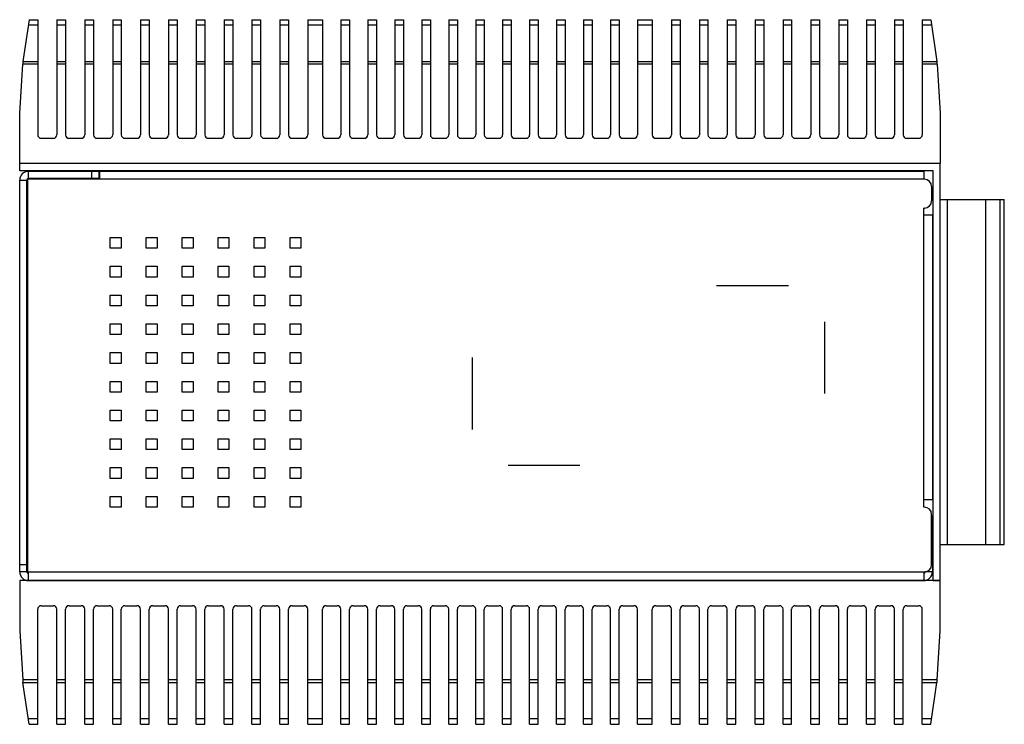
# Model space of a CAD drawing. Units: millimetres. Extents: x 5013 to 6142, y -1146 to -507.
# Drawn here: x 5275 to 5412, y -1146 to -1048 of the extents above; entities that cross this region are included whole.
import ezdxf

# ---------------------------------------------------------------- set-up
doc = ezdxf.new("R2010")
doc.units = ezdxf.units.MM
doc.header["$LTSCALE"] = 16.335
doc.layers.get('0').update_dxf_attribs({"linetype": 'CONTINUOUS'})

msp = doc.modelspace()

# ---------------------------------------------------------------- linework, layer by layer
at = {"color": 7, "linetype": 'Continuous'}
for p, q in [((5276.16, -1048.05), (5275.32, -1053.87)), ((5276.16, -1048.05), (5277.36, -1048.05)), ((5277.36, -1048.05), (5277.36, -1064.05)), ((5280.04, -1048.05), (5280.04, -1064.05)), ((5280.04, -1048.05), (5281.24, -1048.05)), ((5281.24, -1048.05), (5281.24, -1064.05)), ((5283.91, -1048.05), (5283.91, -1064.05)), ((5283.91, -1048.05), (5285.11, -1048.05)), ((5285.11, -1048.05), (5285.11, -1064.05)), ((5287.79, -1048.05), (5287.79, -1064.05)), ((5287.79, -1048.05), (5288.99, -1048.05)), ((5288.99, -1048.05), (5288.99, -1064.05)), ((5291.66, -1048.05), (5291.66, -1064.05)), ((5291.66, -1048.05), (5292.86, -1048.05)), ((5292.86, -1048.05), (5292.86, -1064.05)), ((5295.54, -1048.05), (5295.54, -1064.05)), ((5295.54, -1048.05), (5296.74, -1048.05)), ((5296.74, -1048.05), (5296.74, -1064.05)), ((5299.41, -1048.05), (5299.41, -1064.05)), ((5299.41, -1048.05), (5300.61, -1048.05)), ((5300.61, -1048.05), (5300.61, -1064.05)), ((5303.29, -1048.05), (5303.29, -1064.05)), ((5303.29, -1048.05), (5304.49, -1048.05)), ((5304.49, -1048.05), (5304.49, -1064.05)), ((5307.16, -1048.05), (5307.16, -1064.05)), ((5307.16, -1048.05), (5308.36, -1048.05)), ((5308.36, -1048.05), (5308.36, -1064.05)), ((5311.04, -1048.05), (5311.04, -1064.05)), ((5311.04, -1048.05), (5312.24, -1048.05)), ((5312.24, -1048.05), (5312.24, -1064.05)), ((5314.91, -1048.05), (5314.91, -1064.05)), ((5314.91, -1048.05), (5316.96, -1048.05)), ((5316.96, -1048.05), (5316.96, -1064.05)), ((5319.51, -1048.05), (5319.51, -1064.05)), ((5319.51, -1048.05), (5320.71, -1048.05)), ((5320.71, -1048.05), (5320.71, -1064.05)), ((5323.26, -1048.05), (5323.26, -1064.05)), ((5323.26, -1048.05), (5324.46, -1048.05)), ((5324.46, -1048.05), (5324.46, -1064.05)), ((5327.01, -1048.05), (5328.21, -1048.05)), ((5327.01, -1048.05), (5327.01, -1064.05)), ((5328.21, -1048.05), (5328.21, -1064.05)), ((5330.76, -1048.05), (5331.96, -1048.05)), ((5330.76, -1048.05), (5330.76, -1064.05)), ((5331.96, -1048.05), (5331.96, -1064.05)), ((5334.51, -1048.05), (5335.71, -1048.05)), ((5334.51, -1048.05), (5334.51, -1064.05)), ((5335.71, -1048.05), (5335.71, -1064.05)), ((5338.26, -1048.05), (5339.46, -1048.05)), ((5338.26, -1048.05), (5338.26, -1064.05)), ((5339.46, -1048.05), (5339.46, -1064.05)), ((5342.01, -1048.05), (5343.21, -1048.05)), ((5342.01, -1048.05), (5342.01, -1064.05)), ((5343.21, -1048.05), (5343.21, -1064.05)), ((5345.76, -1048.05), (5346.96, -1048.05)), ((5345.76, -1048.05), (5345.76, -1064.05)), ((5346.96, -1048.05), (5346.96, -1064.05)), ((5349.51, -1048.05), (5350.71, -1048.05)), ((5349.51, -1048.05), (5349.51, -1064.05)), ((5350.71, -1048.05), (5350.71, -1064.05)), ((5353.26, -1048.05), (5354.46, -1048.05)), ((5353.26, -1048.05), (5353.26, -1064.05)), ((5354.46, -1048.05), (5354.46, -1064.05)), ((5357.01, -1048.05), (5358.21, -1048.05)), ((5357.01, -1048.05), (5357.01, -1064.05)), ((5358.21, -1048.05), (5358.21, -1064.05)), ((5360.76, -1048.05), (5362.81, -1048.05)), ((5360.76, -1048.05), (5360.76, -1064.05)), ((5362.81, -1048.05), (5362.81, -1064.05)), ((5365.49, -1048.05), (5366.69, -1048.05)), ((5365.49, -1048.05), (5365.49, -1064.05)), ((5366.69, -1048.05), (5366.69, -1064.05)), ((5369.36, -1048.05), (5370.56, -1048.05)), ((5369.36, -1048.05), (5369.36, -1064.05)), ((5370.56, -1048.05), (5370.56, -1064.05)), ((5373.24, -1048.05), (5374.44, -1048.05)), ((5373.24, -1048.05), (5373.24, -1064.05)), ((5374.44, -1048.05), (5374.44, -1064.05)), ((5377.11, -1048.05), (5378.31, -1048.05)), ((5377.11, -1048.05), (5377.11, -1064.05)), ((5378.31, -1048.05), (5378.31, -1064.05)), ((5380.99, -1048.05), (5382.19, -1048.05)), ((5380.99, -1048.05), (5380.99, -1064.05)), ((5382.19, -1048.05), (5382.19, -1064.05)), ((5384.86, -1048.05), (5386.06, -1048.05)), ((5384.86, -1048.05), (5384.86, -1064.05)), ((5386.06, -1048.05), (5386.06, -1064.05)), ((5388.74, -1048.05), (5389.94, -1048.05)), ((5388.74, -1048.05), (5388.74, -1064.05)), ((5389.94, -1048.05), (5389.94, -1064.05)), ((5392.61, -1048.05), (5393.81, -1048.05)), ((5392.61, -1048.05), (5392.61, -1064.05)), ((5393.81, -1048.05), (5393.81, -1064.05)), ((5396.49, -1048.05), (5397.69, -1048.05)), ((5396.49, -1048.05), (5396.49, -1064.05)), ((5397.69, -1048.05), (5397.69, -1064.05)), ((5400.36, -1048.05), (5401.56, -1048.05)), ((5400.36, -1048.05), (5400.36, -1064.05)), ((5401.56, -1048.05), (5402.4, -1053.86)), ((5277.36, -1048.8), (5276.05, -1048.8)), ((5281.24, -1048.8), (5280.04, -1048.8)), ((5285.11, -1048.8), (5283.91, -1048.8)), ((5288.99, -1048.8), (5287.79, -1048.8)), ((5292.86, -1048.8), (5291.66, -1048.8)), ((5296.74, -1048.8), (5295.54, -1048.8)), ((5300.61, -1048.8), (5299.41, -1048.8)), ((5304.49, -1048.8), (5303.29, -1048.8)), ((5308.36, -1048.8), (5307.16, -1048.8)), ((5312.24, -1048.8), (5311.04, -1048.8)), ((5316.96, -1048.8), (5314.91, -1048.8)), ((5320.71, -1048.8), (5319.51, -1048.8)), ((5324.46, -1048.8), (5323.26, -1048.8)), ((5328.21, -1048.8), (5327.01, -1048.8)), ((5331.96, -1048.8), (5330.76, -1048.8)), ((5335.71, -1048.8), (5334.51, -1048.8)), ((5339.46, -1048.8), (5338.26, -1048.8)), ((5343.21, -1048.8), (5342.01, -1048.8)), ((5346.96, -1048.8), (5345.76, -1048.8)), ((5350.71, -1048.8), (5349.51, -1048.8)), ((5354.46, -1048.8), (5353.26, -1048.8)), ((5358.21, -1048.8), (5357.01, -1048.8)), ((5362.81, -1048.8), (5360.76, -1048.8)), ((5366.69, -1048.8), (5365.49, -1048.8)), ((5370.56, -1048.8), (5369.36, -1048.8)), ((5374.44, -1048.8), (5373.24, -1048.8)), ((5378.31, -1048.8), (5377.11, -1048.8)), ((5382.19, -1048.8), (5380.99, -1048.8)), ((5386.06, -1048.8), (5384.86, -1048.8)), ((5389.94, -1048.8), (5388.74, -1048.8)), ((5393.81, -1048.8), (5392.61, -1048.8)), ((5397.69, -1048.8), (5396.49, -1048.8)), ((5401.67, -1048.8), (5400.36, -1048.8)), ((5275.32, -1053.87), (5277.36, -1053.87)), ((5280.04, -1053.87), (5281.24, -1053.87)), ((5283.91, -1053.87), (5285.11, -1053.87)), ((5287.79, -1053.87), (5288.99, -1053.87)), ((5291.66, -1053.87), (5292.86, -1053.87)), ((5295.54, -1053.87), (5296.74, -1053.87)), ((5299.41, -1053.87), (5300.61, -1053.87)), ((5303.29, -1053.87), (5304.49, -1053.87)), ((5307.16, -1053.87), (5308.36, -1053.87)), ((5311.04, -1053.87), (5312.24, -1053.87)), ((5314.91, -1053.87), (5316.96, -1053.87)), ((5319.51, -1053.87), (5320.71, -1053.87)), ((5323.26, -1053.87), (5324.46, -1053.87)), ((5327.01, -1053.87), (5328.21, -1053.87)), ((5330.76, -1053.87), (5331.96, -1053.87)), ((5334.51, -1053.87), (5335.71, -1053.87)), ((5338.26, -1053.87), (5339.46, -1053.87)), ((5342.01, -1053.87), (5343.21, -1053.87)), ((5345.76, -1053.87), (5346.96, -1053.87)), ((5349.51, -1053.87), (5350.71, -1053.87)), ((5353.26, -1053.87), (5354.46, -1053.87)), ((5357.01, -1053.87), (5358.21, -1053.87)), ((5360.76, -1053.87), (5362.81, -1053.87)), ((5365.49, -1053.87), (5366.69, -1053.87)), ((5369.36, -1053.87), (5370.56, -1053.87)), ((5373.24, -1053.87), (5374.44, -1053.87)), ((5377.11, -1053.87), (5378.31, -1053.87)), ((5380.99, -1053.87), (5382.19, -1053.87)), ((5384.86, -1053.87), (5386.06, -1053.87)), ((5388.74, -1053.87), (5389.94, -1053.87)), ((5392.61, -1053.87), (5393.81, -1053.87)), ((5396.49, -1053.87), (5397.69, -1053.87)), ((5400.36, -1053.87), (5402.4, -1053.87)), ((5274.86, -1061.05), (5275.28, -1054.25)), ((5277.36, -1054.25), (5275.28, -1054.25)), ((5281.24, -1054.25), (5280.04, -1054.25)), ((5285.11, -1054.25), (5283.91, -1054.25)), ((5288.99, -1054.25), (5287.79, -1054.25)), ((5292.86, -1054.25), (5291.66, -1054.25)), ((5296.74, -1054.25), (5295.54, -1054.25)), ((5300.61, -1054.25), (5299.41, -1054.25)), ((5304.49, -1054.25), (5303.29, -1054.25)), ((5308.36, -1054.25), (5307.16, -1054.25)), ((5312.24, -1054.25), (5311.04, -1054.25)), ((5316.96, -1054.25), (5314.91, -1054.25)), ((5320.71, -1054.25), (5319.51, -1054.25)), ((5324.46, -1054.25), (5323.26, -1054.25)), ((5328.21, -1054.25), (5327.01, -1054.25)), ((5331.96, -1054.25), (5330.76, -1054.25)), ((5335.71, -1054.25), (5334.51, -1054.25)), ((5339.46, -1054.25), (5338.26, -1054.25)), ((5343.21, -1054.25), (5342.01, -1054.25)), ((5346.96, -1054.25), (5345.76, -1054.25)), ((5350.71, -1054.25), (5349.51, -1054.25)), ((5354.46, -1054.25), (5353.26, -1054.25)), ((5358.21, -1054.25), (5357.01, -1054.25)), ((5362.81, -1054.25), (5360.76, -1054.25)), ((5366.69, -1054.25), (5365.49, -1054.25)), ((5370.56, -1054.25), (5369.36, -1054.25)), ((5374.44, -1054.25), (5373.24, -1054.25)), ((5378.31, -1054.25), (5377.11, -1054.25)), ((5382.19, -1054.25), (5380.99, -1054.25)), ((5386.06, -1054.25), (5384.86, -1054.25)), ((5389.94, -1054.25), (5388.74, -1054.25)), ((5393.81, -1054.25), (5392.61, -1054.25)), ((5397.69, -1054.25), (5396.49, -1054.25)), ((5402.44, -1054.25), (5400.36, -1054.25)), ((5402.44, -1054.25), (5402.86, -1061.05)), ((5274.86, -1068.05), (5274.86, -1061.05)), ((5402.86, -1061.05), (5402.86, -1068.05)), ((5277.86, -1064.55), (5279.54, -1064.55)), ((5281.74, -1064.55), (5283.41, -1064.55)), ((5285.61, -1064.55), (5287.29, -1064.55)), ((5289.49, -1064.55), (5291.16, -1064.55)), ((5293.36, -1064.55), (5295.04, -1064.55)), ((5297.24, -1064.55), (5298.91, -1064.55)), ((5301.11, -1064.55), (5302.79, -1064.55)), ((5304.99, -1064.55), (5306.66, -1064.55)), ((5308.86, -1064.55), (5310.54, -1064.55)), ((5312.74, -1064.55), (5314.41, -1064.55)), ((5317.46, -1064.55), (5319.01, -1064.55)), ((5321.21, -1064.55), (5322.76, -1064.55)), ((5324.96, -1064.55), (5326.51, -1064.55)), ((5328.71, -1064.55), (5330.26, -1064.55)), ((5332.46, -1064.55), (5334.01, -1064.55)), ((5336.21, -1064.55), (5337.76, -1064.55)), ((5339.96, -1064.55), (5341.51, -1064.55)), ((5343.71, -1064.55), (5345.26, -1064.55)), ((5347.46, -1064.55), (5349.01, -1064.55)), ((5351.21, -1064.55), (5352.76, -1064.55)), ((5354.96, -1064.55), (5356.51, -1064.55)), ((5358.71, -1064.55), (5360.26, -1064.55)), ((5363.31, -1064.55), (5364.99, -1064.55)), ((5367.19, -1064.55), (5368.86, -1064.55)), ((5371.06, -1064.55), (5372.74, -1064.55)), ((5374.94, -1064.55), (5376.61, -1064.55)), ((5378.81, -1064.55), (5380.49, -1064.55)), ((5382.69, -1064.55), (5384.36, -1064.55)), ((5386.56, -1064.55), (5388.24, -1064.55)), ((5390.44, -1064.55), (5392.11, -1064.55)), ((5394.31, -1064.55), (5395.99, -1064.55)), ((5398.19, -1064.55), (5399.86, -1064.55)), ((5402.86, -1068.05), (5274.86, -1068.05)), ((5400.56, -1069.15), (5276.06, -1069.15)), ((5276.06, -1069.15), (5276.06, -1070.15)), ((5284.86, -1069.15), (5284.86, -1070.15)), ((5285.86, -1069.15), (5285.86, -1070.15)), ((5285.96, -1069.15), (5285.96, -1070.25)), ((5400.56, -1069.15), (5400.56, -1070.25)), ((5274.86, -1124.85), (5274.86, -1070.35)), ((5274.86, -1070.35), (5275.86, -1070.35)), ((5275.96, -1070.25), (5275.96, -1124.85)), ((5400.66, -1070.25), (5275.96, -1070.25)), ((5278.96, -1070.15), (5278.96, -1070.25)), ((5283.96, -1070.15), (5283.96, -1070.25)), ((5401.66, -1071.25), (5401.66, -1073.25)), ((5402.86, -1073.05), (5411.76, -1073.05)), ((5403.86, -1121.05), (5403.86, -1073.05)), ((5411.76, -1121.05), (5411.76, -1073.05)), ((5400.66, -1074.25), (5400.56, -1074.25)), ((5400.56, -1115.85), (5400.56, -1074.25)), ((5403.86, -1120.1), (5403.86, -1074)), ((5401.76, -1075.25), (5400.56, -1075.25)), ((5401.76, -1075.25), (5401.76, -1114.85)), ((5287.46, -1079.85), (5287.46, -1078.35)), ((5287.46, -1078.35), (5288.96, -1078.35)), ((5288.96, -1078.35), (5288.96, -1079.85)), ((5292.46, -1079.85), (5292.46, -1078.35)), ((5292.46, -1078.35), (5293.96, -1078.35)), ((5293.96, -1078.35), (5293.96, -1079.85)), ((5297.46, -1079.85), (5297.46, -1078.35)), ((5297.46, -1078.35), (5298.96, -1078.35)), ((5298.96, -1078.35), (5298.96, -1079.85)), ((5302.46, -1079.85), (5302.46, -1078.35)), ((5302.46, -1078.35), (5303.96, -1078.35)), ((5303.96, -1078.35), (5303.96, -1079.85)), ((5307.46, -1079.85), (5307.46, -1078.35)), ((5307.46, -1078.35), (5308.96, -1078.35)), ((5308.96, -1078.35), (5308.96, -1079.85)), ((5312.46, -1079.85), (5312.46, -1078.35)), ((5312.46, -1078.35), (5313.96, -1078.35)), ((5313.96, -1078.35), (5313.96, -1079.85)), ((5288.96, -1079.85), (5287.46, -1079.85)), ((5293.96, -1079.85), (5292.46, -1079.85)), ((5298.96, -1079.85), (5297.46, -1079.85)), ((5303.96, -1079.85), (5302.46, -1079.85)), ((5308.96, -1079.85), (5307.46, -1079.85)), ((5313.96, -1079.85), (5312.46, -1079.85)), ((5287.46, -1083.85), (5287.46, -1082.35)), ((5287.46, -1082.35), (5288.96, -1082.35)), ((5288.96, -1082.35), (5288.96, -1083.85)), ((5292.46, -1083.85), (5292.46, -1082.35)), ((5292.46, -1082.35), (5293.96, -1082.35)), ((5293.96, -1082.35), (5293.96, -1083.85)), ((5297.46, -1083.85), (5297.46, -1082.35)), ((5297.46, -1082.35), (5298.96, -1082.35)), ((5298.96, -1082.35), (5298.96, -1083.85)), ((5302.46, -1083.85), (5302.46, -1082.35)), ((5302.46, -1082.35), (5303.96, -1082.35)), ((5303.96, -1082.35), (5303.96, -1083.85)), ((5307.46, -1083.85), (5307.46, -1082.35)), ((5307.46, -1082.35), (5308.96, -1082.35)), ((5308.96, -1082.35), (5308.96, -1083.85)), ((5312.46, -1083.85), (5312.46, -1082.35)), ((5312.46, -1082.35), (5313.96, -1082.35)), ((5313.96, -1082.35), (5313.96, -1083.85)), ((5288.96, -1083.85), (5287.46, -1083.85)), ((5293.96, -1083.85), (5292.46, -1083.85)), ((5298.96, -1083.85), (5297.46, -1083.85)), ((5303.96, -1083.85), (5302.46, -1083.85)), ((5308.96, -1083.85), (5307.46, -1083.85)), ((5313.96, -1083.85), (5312.46, -1083.85)), ((5287.46, -1087.85), (5287.46, -1086.35)), ((5287.46, -1086.35), (5288.96, -1086.35)), ((5288.96, -1086.35), (5288.96, -1087.85)), ((5292.46, -1087.85), (5292.46, -1086.35)), ((5292.46, -1086.35), (5293.96, -1086.35)), ((5293.96, -1086.35), (5293.96, -1087.85)), ((5297.46, -1087.85), (5297.46, -1086.35)), ((5297.46, -1086.35), (5298.96, -1086.35)), ((5298.96, -1086.35), (5298.96, -1087.85)), ((5302.46, -1087.85), (5302.46, -1086.35)), ((5302.46, -1086.35), (5303.96, -1086.35)), ((5303.96, -1086.35), (5303.96, -1087.85)), ((5307.46, -1087.85), (5307.46, -1086.35)), ((5307.46, -1086.35), (5308.96, -1086.35)), ((5308.96, -1086.35), (5308.96, -1087.85)), ((5312.46, -1087.85), (5312.46, -1086.35)), ((5312.46, -1086.35), (5313.96, -1086.35)), ((5313.96, -1086.35), (5313.96, -1087.85)), ((5288.96, -1087.85), (5287.46, -1087.85)), ((5293.96, -1087.85), (5292.46, -1087.85)), ((5298.96, -1087.85), (5297.46, -1087.85)), ((5303.96, -1087.85), (5302.46, -1087.85)), ((5308.96, -1087.85), (5307.46, -1087.85)), ((5313.96, -1087.85), (5312.46, -1087.85)), ((5287.46, -1091.85), (5287.46, -1090.35)), ((5287.46, -1090.35), (5288.96, -1090.35)), ((5288.96, -1090.35), (5288.96, -1091.85)), ((5292.46, -1091.85), (5292.46, -1090.35)), ((5292.46, -1090.35), (5293.96, -1090.35)), ((5293.96, -1090.35), (5293.96, -1091.85)), ((5297.46, -1091.85), (5297.46, -1090.35)), ((5297.46, -1090.35), (5298.96, -1090.35)), ((5298.96, -1090.35), (5298.96, -1091.85)), ((5302.46, -1091.85), (5302.46, -1090.35)), ((5302.46, -1090.35), (5303.96, -1090.35)), ((5303.96, -1090.35), (5303.96, -1091.85)), ((5307.46, -1091.85), (5307.46, -1090.35)), ((5307.46, -1090.35), (5308.96, -1090.35)), ((5308.96, -1090.35), (5308.96, -1091.85)), ((5312.46, -1091.85), (5312.46, -1090.35)), ((5312.46, -1090.35), (5313.96, -1090.35)), ((5313.96, -1090.35), (5313.96, -1091.85)), ((5288.96, -1091.85), (5287.46, -1091.85)), ((5293.96, -1091.85), (5292.46, -1091.85)), ((5298.96, -1091.85), (5297.46, -1091.85)), ((5303.96, -1091.85), (5302.46, -1091.85)), ((5308.96, -1091.85), (5307.46, -1091.85)), ((5313.96, -1091.85), (5312.46, -1091.85)), ((5287.46, -1095.85), (5287.46, -1094.35)), ((5287.46, -1094.35), (5288.96, -1094.35)), ((5288.96, -1094.35), (5288.96, -1095.85)), ((5292.46, -1095.85), (5292.46, -1094.35)), ((5292.46, -1094.35), (5293.96, -1094.35)), ((5293.96, -1094.35), (5293.96, -1095.85)), ((5297.46, -1095.85), (5297.46, -1094.35)), ((5297.46, -1094.35), (5298.96, -1094.35)), ((5298.96, -1094.35), (5298.96, -1095.85)), ((5302.46, -1095.85), (5302.46, -1094.35)), ((5302.46, -1094.35), (5303.96, -1094.35)), ((5303.96, -1094.35), (5303.96, -1095.85)), ((5307.46, -1095.85), (5307.46, -1094.35)), ((5307.46, -1094.35), (5308.96, -1094.35)), ((5308.96, -1094.35), (5308.96, -1095.85)), ((5312.46, -1095.85), (5312.46, -1094.35)), ((5312.46, -1094.35), (5313.96, -1094.35)), ((5313.96, -1094.35), (5313.96, -1095.85)), ((5288.96, -1095.85), (5287.46, -1095.85)), ((5293.96, -1095.85), (5292.46, -1095.85)), ((5298.96, -1095.85), (5297.46, -1095.85)), ((5303.96, -1095.85), (5302.46, -1095.85)), ((5308.96, -1095.85), (5307.46, -1095.85)), ((5313.96, -1095.85), (5312.46, -1095.85)), ((5287.46, -1099.85), (5287.46, -1098.35)), ((5287.46, -1098.35), (5288.96, -1098.35)), ((5288.96, -1098.35), (5288.96, -1099.85)), ((5292.46, -1099.85), (5292.46, -1098.35)), ((5292.46, -1098.35), (5293.96, -1098.35)), ((5293.96, -1098.35), (5293.96, -1099.85)), ((5297.46, -1099.85), (5297.46, -1098.35)), ((5297.46, -1098.35), (5298.96, -1098.35)), ((5298.96, -1098.35), (5298.96, -1099.85)), ((5302.46, -1099.85), (5302.46, -1098.35)), ((5302.46, -1098.35), (5303.96, -1098.35)), ((5303.96, -1098.35), (5303.96, -1099.85)), ((5307.46, -1099.85), (5307.46, -1098.35)), ((5307.46, -1098.35), (5308.96, -1098.35)), ((5308.96, -1098.35), (5308.96, -1099.85)), ((5312.46, -1099.85), (5312.46, -1098.35)), ((5312.46, -1098.35), (5313.96, -1098.35)), ((5313.96, -1098.35), (5313.96, -1099.85)), ((5288.96, -1099.85), (5287.46, -1099.85)), ((5293.96, -1099.85), (5292.46, -1099.85)), ((5298.96, -1099.85), (5297.46, -1099.85)), ((5303.96, -1099.85), (5302.46, -1099.85)), ((5308.96, -1099.85), (5307.46, -1099.85)), ((5313.96, -1099.85), (5312.46, -1099.85)), ((5287.46, -1103.85), (5287.46, -1102.35)), ((5287.46, -1102.35), (5288.96, -1102.35)), ((5288.96, -1102.35), (5288.96, -1103.85)), ((5292.46, -1103.85), (5292.46, -1102.35)), ((5292.46, -1102.35), (5293.96, -1102.35)), ((5293.96, -1102.35), (5293.96, -1103.85)), ((5297.46, -1103.85), (5297.46, -1102.35)), ((5297.46, -1102.35), (5298.96, -1102.35)), ((5298.96, -1102.35), (5298.96, -1103.85)), ((5302.46, -1103.85), (5302.46, -1102.35)), ((5302.46, -1102.35), (5303.96, -1102.35)), ((5303.96, -1102.35), (5303.96, -1103.85)), ((5307.46, -1103.85), (5307.46, -1102.35)), ((5307.46, -1102.35), (5308.96, -1102.35)), ((5308.96, -1102.35), (5308.96, -1103.85)), ((5312.46, -1103.85), (5312.46, -1102.35)), ((5312.46, -1102.35), (5313.96, -1102.35)), ((5313.96, -1102.35), (5313.96, -1103.85)), ((5288.96, -1103.85), (5287.46, -1103.85)), ((5293.96, -1103.85), (5292.46, -1103.85)), ((5298.96, -1103.85), (5297.46, -1103.85)), ((5303.96, -1103.85), (5302.46, -1103.85)), ((5308.96, -1103.85), (5307.46, -1103.85)), ((5313.96, -1103.85), (5312.46, -1103.85)), ((5287.46, -1107.85), (5287.46, -1106.35)), ((5287.46, -1106.35), (5288.96, -1106.35)), ((5288.96, -1106.35), (5288.96, -1107.85)), ((5292.46, -1107.85), (5292.46, -1106.35)), ((5292.46, -1106.35), (5293.96, -1106.35)), ((5293.96, -1106.35), (5293.96, -1107.85)), ((5297.46, -1107.85), (5297.46, -1106.35)), ((5297.46, -1106.35), (5298.96, -1106.35)), ((5298.96, -1106.35), (5298.96, -1107.85)), ((5302.46, -1107.85), (5302.46, -1106.35)), ((5302.46, -1106.35), (5303.96, -1106.35)), ((5303.96, -1106.35), (5303.96, -1107.85)), ((5307.46, -1107.85), (5307.46, -1106.35)), ((5307.46, -1106.35), (5308.96, -1106.35)), ((5308.96, -1106.35), (5308.96, -1107.85)), ((5312.46, -1107.85), (5312.46, -1106.35)), ((5312.46, -1106.35), (5313.96, -1106.35)), ((5313.96, -1106.35), (5313.96, -1107.85)), ((5288.96, -1107.85), (5287.46, -1107.85)), ((5293.96, -1107.85), (5292.46, -1107.85)), ((5298.96, -1107.85), (5297.46, -1107.85)), ((5303.96, -1107.85), (5302.46, -1107.85)), ((5308.96, -1107.85), (5307.46, -1107.85)), ((5313.96, -1107.85), (5312.46, -1107.85)), ((5287.46, -1111.85), (5287.46, -1110.35)), ((5287.46, -1110.35), (5288.96, -1110.35)), ((5288.96, -1110.35), (5288.96, -1111.85)), ((5292.46, -1111.85), (5292.46, -1110.35)), ((5292.46, -1110.35), (5293.96, -1110.35)), ((5293.96, -1110.35), (5293.96, -1111.85)), ((5297.46, -1111.85), (5297.46, -1110.35)), ((5297.46, -1110.35), (5298.96, -1110.35)), ((5298.96, -1110.35), (5298.96, -1111.85)), ((5302.46, -1111.85), (5302.46, -1110.35)), ((5302.46, -1110.35), (5303.96, -1110.35)), ((5303.96, -1110.35), (5303.96, -1111.85)), ((5307.46, -1111.85), (5307.46, -1110.35)), ((5307.46, -1110.35), (5308.96, -1110.35)), ((5308.96, -1110.35), (5308.96, -1111.85)), ((5312.46, -1111.85), (5312.46, -1110.35)), ((5312.46, -1110.35), (5313.96, -1110.35)), ((5313.96, -1110.35), (5313.96, -1111.85)), ((5288.96, -1111.85), (5287.46, -1111.85)), ((5293.96, -1111.85), (5292.46, -1111.85)), ((5298.96, -1111.85), (5297.46, -1111.85)), ((5303.96, -1111.85), (5302.46, -1111.85)), ((5308.96, -1111.85), (5307.46, -1111.85)), ((5313.96, -1111.85), (5312.46, -1111.85)), ((5287.46, -1115.85), (5287.46, -1114.35)), ((5287.46, -1114.35), (5288.96, -1114.35)), ((5288.96, -1114.35), (5288.96, -1115.85)), ((5292.46, -1115.85), (5292.46, -1114.35)), ((5292.46, -1114.35), (5293.96, -1114.35)), ((5293.96, -1114.35), (5293.96, -1115.85)), ((5297.46, -1115.85), (5297.46, -1114.35)), ((5297.46, -1114.35), (5298.96, -1114.35)), ((5298.96, -1114.35), (5298.96, -1115.85)), ((5302.46, -1115.85), (5302.46, -1114.35)), ((5302.46, -1114.35), (5303.96, -1114.35)), ((5303.96, -1114.35), (5303.96, -1115.85)), ((5307.46, -1115.85), (5307.46, -1114.35)), ((5307.46, -1114.35), (5308.96, -1114.35)), ((5308.96, -1114.35), (5308.96, -1115.85)), ((5312.46, -1115.85), (5312.46, -1114.35)), ((5312.46, -1114.35), (5313.96, -1114.35)), ((5313.96, -1114.35), (5313.96, -1115.85)), ((5401.76, -1114.85), (5400.56, -1114.85)), ((5288.96, -1115.85), (5287.46, -1115.85)), ((5293.96, -1115.85), (5292.46, -1115.85)), ((5298.96, -1115.85), (5297.46, -1115.85)), ((5303.96, -1115.85), (5302.46, -1115.85)), ((5308.96, -1115.85), (5307.46, -1115.85)), ((5313.96, -1115.85), (5312.46, -1115.85)), ((5400.66, -1115.85), (5400.56, -1115.85)), ((5401.66, -1123.85), (5401.66, -1116.85)), ((5401.66, -1117.05), (5401.76, -1117.05)), ((5401.76, -1117.05), (5401.76, -1124.85)), ((5401.66, -1119.05), (5401.76, -1119.05)), ((5402.86, -1121.05), (5411.76, -1121.05)), ((5275.86, -1123.85), (5274.86, -1123.85)), ((5275.86, -1124.85), (5274.86, -1124.85)), ((5275.96, -1124.85), (5400.66, -1124.85)), ((5276.06, -1124.85), (5276.06, -1126.05)), ((5400.56, -1124.85), (5400.56, -1126.05)), ((5401.76, -1124.85), (5400.76, -1124.85)), ((5274.86, -1126.05), (5274.86, -1133.05)), ((5402.86, -1126.05), (5274.86, -1126.05)), ((5276.06, -1126.05), (5400.56, -1126.05)), ((5402.86, -1133.05), (5402.86, -1126.05)), ((5277.36, -1146.05), (5277.36, -1130.05)), ((5277.86, -1129.55), (5279.54, -1129.55)), ((5280.04, -1146.05), (5280.04, -1130.05)), ((5281.24, -1146.05), (5281.24, -1130.05)), ((5281.74, -1129.55), (5283.41, -1129.55)), ((5283.91, -1146.05), (5283.91, -1130.05)), ((5285.11, -1146.05), (5285.11, -1130.05)), ((5285.61, -1129.55), (5287.29, -1129.55)), ((5287.79, -1146.05), (5287.79, -1130.05)), ((5288.99, -1146.05), (5288.99, -1130.05)), ((5289.49, -1129.55), (5291.16, -1129.55)), ((5291.66, -1146.05), (5291.66, -1130.05)), ((5292.86, -1146.05), (5292.86, -1130.05)), ((5293.36, -1129.55), (5295.04, -1129.55)), ((5295.54, -1146.05), (5295.54, -1130.05)), ((5296.74, -1146.05), (5296.74, -1130.05)), ((5297.24, -1129.55), (5298.91, -1129.55)), ((5299.41, -1146.05), (5299.41, -1130.05)), ((5300.61, -1146.05), (5300.61, -1130.05)), ((5301.11, -1129.55), (5302.79, -1129.55)), ((5303.29, -1146.05), (5303.29, -1130.05)), ((5304.49, -1146.05), (5304.49, -1130.05)), ((5304.99, -1129.55), (5306.66, -1129.55)), ((5307.16, -1146.05), (5307.16, -1130.05)), ((5308.36, -1146.05), (5308.36, -1130.05)), ((5308.86, -1129.55), (5310.54, -1129.55)), ((5311.04, -1146.05), (5311.04, -1130.05)), ((5312.24, -1146.05), (5312.24, -1130.05)), ((5312.74, -1129.55), (5314.41, -1129.55)), ((5314.91, -1146.05), (5314.91, -1130.05)), ((5316.96, -1146.05), (5316.96, -1130.05)), ((5317.46, -1129.55), (5319.01, -1129.55)), ((5319.51, -1146.05), (5319.51, -1130.05)), ((5320.71, -1146.05), (5320.71, -1130.05)), ((5321.21, -1129.55), (5322.76, -1129.55)), ((5323.26, -1146.05), (5323.26, -1130.05)), ((5324.46, -1146.05), (5324.46, -1130.05)), ((5324.96, -1129.55), (5326.51, -1129.55)), ((5327.01, -1146.05), (5327.01, -1130.05)), ((5328.21, -1146.05), (5328.21, -1130.05)), ((5328.71, -1129.55), (5330.26, -1129.55)), ((5330.76, -1146.05), (5330.76, -1130.05)), ((5331.96, -1146.05), (5331.96, -1130.05)), ((5332.46, -1129.55), (5334.01, -1129.55)), ((5334.51, -1146.05), (5334.51, -1130.05)), ((5335.71, -1146.05), (5335.71, -1130.05)), ((5336.21, -1129.55), (5337.76, -1129.55)), ((5338.26, -1146.05), (5338.26, -1130.05)), ((5339.46, -1146.05), (5339.46, -1130.05)), ((5339.96, -1129.55), (5341.51, -1129.55)), ((5342.01, -1146.05), (5342.01, -1130.05)), ((5343.21, -1146.05), (5343.21, -1130.05)), ((5343.71, -1129.55), (5345.26, -1129.55)), ((5345.76, -1146.05), (5345.76, -1130.05)), ((5346.96, -1146.05), (5346.96, -1130.05)), ((5347.46, -1129.55), (5349.01, -1129.55)), ((5349.51, -1146.05), (5349.51, -1130.05)), ((5350.71, -1146.05), (5350.71, -1130.05)), ((5351.21, -1129.55), (5352.76, -1129.55)), ((5353.26, -1146.05), (5353.26, -1130.05)), ((5354.46, -1146.05), (5354.46, -1130.05)), ((5354.96, -1129.55), (5356.51, -1129.55)), ((5357.01, -1146.05), (5357.01, -1130.05)), ((5358.21, -1146.05), (5358.21, -1130.05)), ((5358.71, -1129.55), (5360.26, -1129.55)), ((5360.76, -1146.05), (5360.76, -1130.05)), ((5362.81, -1146.05), (5362.81, -1130.05)), ((5363.31, -1129.55), (5364.99, -1129.55)), ((5365.49, -1146.05), (5365.49, -1130.05)), ((5366.69, -1146.05), (5366.69, -1130.05)), ((5367.19, -1129.55), (5368.86, -1129.55)), ((5369.36, -1146.05), (5369.36, -1130.05)), ((5370.56, -1146.05), (5370.56, -1130.05)), ((5371.06, -1129.55), (5372.74, -1129.55)), ((5373.24, -1146.05), (5373.24, -1130.05)), ((5374.44, -1146.05), (5374.44, -1130.05)), ((5374.94, -1129.55), (5376.61, -1129.55)), ((5377.11, -1146.05), (5377.11, -1130.05)), ((5378.31, -1146.05), (5378.31, -1130.05)), ((5378.81, -1129.55), (5380.49, -1129.55)), ((5380.99, -1146.05), (5380.99, -1130.05)), ((5382.19, -1146.05), (5382.19, -1130.05)), ((5382.69, -1129.55), (5384.36, -1129.55)), ((5384.86, -1146.05), (5384.86, -1130.05)), ((5386.06, -1146.05), (5386.06, -1130.05)), ((5386.56, -1129.55), (5388.24, -1129.55)), ((5388.74, -1146.05), (5388.74, -1130.05)), ((5389.94, -1146.05), (5389.94, -1130.05)), ((5390.44, -1129.55), (5392.11, -1129.55)), ((5392.61, -1146.05), (5392.61, -1130.05)), ((5393.81, -1146.05), (5393.81, -1130.05)), ((5394.31, -1129.55), (5395.99, -1129.55)), ((5396.49, -1146.05), (5396.49, -1130.05)), ((5397.69, -1146.05), (5397.69, -1130.05)), ((5398.19, -1129.55), (5399.86, -1129.55)), ((5400.36, -1146.05), (5400.36, -1130.05)), ((5274.86, -1133.05), (5275.28, -1139.85)), ((5402.44, -1139.85), (5402.86, -1133.05)), ((5277.36, -1139.85), (5275.28, -1139.85)), ((5276.16, -1146.05), (5275.32, -1140.23)), ((5275.32, -1140.23), (5277.36, -1140.23)), ((5281.24, -1139.85), (5280.04, -1139.85)), ((5280.04, -1140.23), (5281.24, -1140.23)), ((5285.11, -1139.85), (5283.91, -1139.85)), ((5283.91, -1140.23), (5285.11, -1140.23)), ((5288.99, -1139.85), (5287.79, -1139.85)), ((5287.79, -1140.23), (5288.99, -1140.23)), ((5292.86, -1139.85), (5291.66, -1139.85)), ((5291.66, -1140.23), (5292.86, -1140.23)), ((5296.74, -1139.85), (5295.54, -1139.85)), ((5295.54, -1140.23), (5296.74, -1140.23)), ((5300.61, -1139.85), (5299.41, -1139.85)), ((5299.41, -1140.23), (5300.61, -1140.23)), ((5304.49, -1139.85), (5303.29, -1139.85)), ((5303.29, -1140.23), (5304.49, -1140.23)), ((5308.36, -1139.85), (5307.16, -1139.85)), ((5307.16, -1140.23), (5308.36, -1140.23)), ((5312.24, -1139.85), (5311.04, -1139.85)), ((5311.04, -1140.23), (5312.24, -1140.23)), ((5316.96, -1139.85), (5314.91, -1139.85)), ((5314.91, -1140.23), (5316.96, -1140.23)), ((5320.71, -1139.85), (5319.51, -1139.85)), ((5319.51, -1140.23), (5320.71, -1140.23)), ((5324.46, -1139.85), (5323.26, -1139.85)), ((5323.26, -1140.23), (5324.46, -1140.23)), ((5328.21, -1139.85), (5327.01, -1139.85)), ((5327.01, -1140.23), (5328.21, -1140.23)), ((5331.96, -1139.85), (5330.76, -1139.85)), ((5330.76, -1140.23), (5331.96, -1140.23)), ((5335.71, -1139.85), (5334.51, -1139.85)), ((5334.51, -1140.23), (5335.71, -1140.23)), ((5339.46, -1139.85), (5338.26, -1139.85)), ((5338.26, -1140.23), (5339.46, -1140.23)), ((5343.21, -1139.85), (5342.01, -1139.85)), ((5342.01, -1140.23), (5343.21, -1140.23)), ((5346.96, -1139.85), (5345.76, -1139.85)), ((5345.76, -1140.23), (5346.96, -1140.23)), ((5350.71, -1139.85), (5349.51, -1139.85)), ((5349.51, -1140.23), (5350.71, -1140.23)), ((5354.46, -1139.85), (5353.26, -1139.85)), ((5353.26, -1140.23), (5354.46, -1140.23)), ((5358.21, -1139.85), (5357.01, -1139.85)), ((5357.01, -1140.23), (5358.21, -1140.23)), ((5362.81, -1139.85), (5360.76, -1139.85)), ((5360.76, -1140.23), (5362.81, -1140.23)), ((5366.69, -1139.85), (5365.49, -1139.85)), ((5365.49, -1140.23), (5366.69, -1140.23)), ((5370.56, -1139.85), (5369.36, -1139.85)), ((5369.36, -1140.23), (5370.56, -1140.23)), ((5374.44, -1139.85), (5373.24, -1139.85)), ((5373.24, -1140.23), (5374.44, -1140.23)), ((5378.31, -1139.85), (5377.11, -1139.85)), ((5377.11, -1140.23), (5378.31, -1140.23)), ((5382.19, -1139.85), (5380.99, -1139.85)), ((5380.99, -1140.23), (5382.19, -1140.23)), ((5386.06, -1139.85), (5384.86, -1139.85)), ((5384.86, -1140.23), (5386.06, -1140.23)), ((5389.94, -1139.85), (5388.74, -1139.85)), ((5388.74, -1140.23), (5389.94, -1140.23)), ((5393.81, -1139.85), (5392.61, -1139.85)), ((5392.61, -1140.23), (5393.81, -1140.23)), ((5397.69, -1139.85), (5396.49, -1139.85)), ((5396.49, -1140.23), (5397.69, -1140.23)), ((5402.44, -1139.85), (5400.36, -1139.85)), ((5400.36, -1140.23), (5402.4, -1140.23)), ((5401.56, -1146.05), (5402.4, -1140.24)), ((5277.36, -1145.3), (5276.05, -1145.3)), ((5281.24, -1145.3), (5280.04, -1145.3)), ((5285.11, -1145.3), (5283.91, -1145.3)), ((5288.99, -1145.3), (5287.79, -1145.3)), ((5292.86, -1145.3), (5291.66, -1145.3)), ((5296.74, -1145.3), (5295.54, -1145.3)), ((5300.61, -1145.3), (5299.41, -1145.3)), ((5304.49, -1145.3), (5303.29, -1145.3)), ((5308.36, -1145.3), (5307.16, -1145.3)), ((5312.24, -1145.3), (5311.04, -1145.3)), ((5316.96, -1145.3), (5314.91, -1145.3)), ((5320.71, -1145.3), (5319.51, -1145.3)), ((5324.46, -1145.3), (5323.26, -1145.3)), ((5328.21, -1145.3), (5327.01, -1145.3)), ((5331.96, -1145.3), (5330.76, -1145.3)), ((5335.71, -1145.3), (5334.51, -1145.3)), ((5339.46, -1145.3), (5338.26, -1145.3)), ((5343.21, -1145.3), (5342.01, -1145.3)), ((5346.96, -1145.3), (5345.76, -1145.3)), ((5350.71, -1145.3), (5349.51, -1145.3)), ((5354.46, -1145.3), (5353.26, -1145.3)), ((5358.21, -1145.3), (5357.01, -1145.3)), ((5362.81, -1145.3), (5360.76, -1145.3)), ((5366.69, -1145.3), (5365.49, -1145.3)), ((5370.56, -1145.3), (5369.36, -1145.3)), ((5374.44, -1145.3), (5373.24, -1145.3)), ((5378.31, -1145.3), (5377.11, -1145.3)), ((5382.19, -1145.3), (5380.99, -1145.3)), ((5386.06, -1145.3), (5384.86, -1145.3)), ((5389.94, -1145.3), (5388.74, -1145.3)), ((5393.81, -1145.3), (5392.61, -1145.3)), ((5397.69, -1145.3), (5396.49, -1145.3)), ((5401.67, -1145.3), (5400.36, -1145.3)), ((5276.16, -1146.05), (5277.36, -1146.05)), ((5280.04, -1146.05), (5281.24, -1146.05)), ((5283.91, -1146.05), (5285.11, -1146.05)), ((5287.79, -1146.05), (5288.99, -1146.05)), ((5291.66, -1146.05), (5292.86, -1146.05)), ((5295.54, -1146.05), (5296.74, -1146.05)), ((5299.41, -1146.05), (5300.61, -1146.05)), ((5303.29, -1146.05), (5304.49, -1146.05)), ((5307.16, -1146.05), (5308.36, -1146.05)), ((5311.04, -1146.05), (5312.24, -1146.05)), ((5314.91, -1146.05), (5316.96, -1146.05)), ((5319.51, -1146.05), (5320.71, -1146.05)), ((5323.26, -1146.05), (5324.46, -1146.05)), ((5327.01, -1146.05), (5328.21, -1146.05)), ((5330.76, -1146.05), (5331.96, -1146.05)), ((5334.51, -1146.05), (5335.71, -1146.05)), ((5338.26, -1146.05), (5339.46, -1146.05)), ((5342.01, -1146.05), (5343.21, -1146.05)), ((5345.76, -1146.05), (5346.96, -1146.05)), ((5349.51, -1146.05), (5350.71, -1146.05)), ((5353.26, -1146.05), (5354.46, -1146.05)), ((5357.01, -1146.05), (5358.21, -1146.05)), ((5360.76, -1146.05), (5362.81, -1146.05)), ((5365.49, -1146.05), (5366.69, -1146.05)), ((5369.36, -1146.05), (5370.56, -1146.05)), ((5373.24, -1146.05), (5374.44, -1146.05)), ((5377.11, -1146.05), (5378.31, -1146.05)), ((5380.99, -1146.05), (5382.19, -1146.05)), ((5384.86, -1146.05), (5386.06, -1146.05)), ((5388.74, -1146.05), (5389.94, -1146.05)), ((5392.61, -1146.05), (5393.81, -1146.05)), ((5396.49, -1146.05), (5397.69, -1146.05)), ((5400.36, -1146.05), (5401.56, -1146.05))]:
    msp.add_line(p, q, dxfattribs=at)
for p, q in [((5402.86, -1068.05), (5274.86, -1068.05)), ((5274.86, -1069.05), (5274.86, -1068.05)), ((5401.86, -1069.05), (5274.86, -1069.05)), ((5401.86, -1126.05), (5401.86, -1069.05)), ((5402.86, -1126.05), (5402.86, -1068.05)), ((5409.13, -1073.05), (5409.13, -1121.05)), ((5411.13, -1073.05), (5411.13, -1121.05)), ((5381.76, -1085.05), (5371.76, -1085.05)), ((5386.76, -1090.05), (5386.76, -1100.05)), ((5337.76, -1095.05), (5337.76, -1105.05)), ((5352.76, -1110.05), (5342.76, -1110.05)), ((5401.86, -1126.05), (5402.86, -1126.05))]:
    msp.add_line(p, q)
at = {"color": 3, "linetype": 'Continuous'}
for p, q in [((5275.86, -1124.85), (5275.86, -1070.35)), ((5275.96, -1070.35), (5275.87, -1070.35)), ((5276.06, -1070.25), (5276.06, -1070.15)), ((5285.96, -1070.15), (5276.06, -1070.15)), ((5275.86, -1071.15), (5275.96, -1071.15)), ((5275.86, -1073.15), (5275.96, -1073.15)), ((5275.86, -1121.05), (5275.96, -1121.05)), ((5275.86, -1123.05), (5275.96, -1123.05)), ((5275.96, -1124.85), (5275.87, -1124.85))]:
    msp.add_line(p, q, dxfattribs=at)
at = {"color": 7, "linetype": 'Continuous'}
for centre, radius, start, end in [((5279.77, -1054.51), 4.5, 171.75, 176.5117), ((5397.95, -1054.51), 4.5, 3.4883, 8.25), ((5277.86, -1064.05), 0.5, 180, 270), ((5279.54, -1064.05), 0.5, 270, 0), ((5281.74, -1064.05), 0.5, 180, 270), ((5283.41, -1064.05), 0.5, 270, 0), ((5285.61, -1064.05), 0.5, 180, 270), ((5287.29, -1064.05), 0.5, 270, 0), ((5289.49, -1064.05), 0.5, 180, 270), ((5291.16, -1064.05), 0.5, 270, 0), ((5293.36, -1064.05), 0.5, 180, 270), ((5295.04, -1064.05), 0.5, 270, 0), ((5297.24, -1064.05), 0.5, 180, 270), ((5298.91, -1064.05), 0.5, 270, 0), ((5301.11, -1064.05), 0.5, 180, 270), ((5302.79, -1064.05), 0.5, 270, 0), ((5304.99, -1064.05), 0.5, 180, 270), ((5306.66, -1064.05), 0.5, 270, 0), ((5308.86, -1064.05), 0.5, 180, 270), ((5310.54, -1064.05), 0.5, 270, 0), ((5312.74, -1064.05), 0.5, 180, 270), ((5314.41, -1064.05), 0.5, 270, 0), ((5317.46, -1064.05), 0.5, 180, 270), ((5319.01, -1064.05), 0.5, 270, 0), ((5321.21, -1064.05), 0.5, 180, 270), ((5322.76, -1064.05), 0.5, 270, 0), ((5324.96, -1064.05), 0.5, 180, 270), ((5326.51, -1064.05), 0.5, 270, 0), ((5328.71, -1064.05), 0.5, 180, 270), ((5330.26, -1064.05), 0.5, 270, 0), ((5332.46, -1064.05), 0.5, 180, 270), ((5334.01, -1064.05), 0.5, 270, 0), ((5336.21, -1064.05), 0.5, 180, 270), ((5337.76, -1064.05), 0.5, 270, 0), ((5339.96, -1064.05), 0.5, 180, 270), ((5341.51, -1064.05), 0.5, 270, 0), ((5343.71, -1064.05), 0.5, 180, 270), ((5345.26, -1064.05), 0.5, 270, 0), ((5347.46, -1064.05), 0.5, 180, 270), ((5349.01, -1064.05), 0.5, 270, 0), ((5351.21, -1064.05), 0.5, 180, 270), ((5352.76, -1064.05), 0.5, 270, 0), ((5354.96, -1064.05), 0.5, 180, 270), ((5356.51, -1064.05), 0.5, 270, 0), ((5358.71, -1064.05), 0.5, 180, 270), ((5360.26, -1064.05), 0.5, 270, 0), ((5363.31, -1064.05), 0.5, 180, 270), ((5364.99, -1064.05), 0.5, 270, 0), ((5367.19, -1064.05), 0.5, 180, 270), ((5368.86, -1064.05), 0.5, 270, 0), ((5371.06, -1064.05), 0.5, 180, 270), ((5372.74, -1064.05), 0.5, 270, 0), ((5374.94, -1064.05), 0.5, 180, 270), ((5376.61, -1064.05), 0.5, 270, 0), ((5378.81, -1064.05), 0.5, 180, 270), ((5380.49, -1064.05), 0.5, 270, 0), ((5382.69, -1064.05), 0.5, 180, 270), ((5384.36, -1064.05), 0.5, 270, 0), ((5386.56, -1064.05), 0.5, 180, 270), ((5388.24, -1064.05), 0.5, 270, 0), ((5390.44, -1064.05), 0.5, 180, 270), ((5392.11, -1064.05), 0.5, 270, 0), ((5394.31, -1064.05), 0.5, 180, 270), ((5395.99, -1064.05), 0.5, 270, 0), ((5398.19, -1064.05), 0.5, 180, 270), ((5399.86, -1064.05), 0.5, 270, 0), ((5276.06, -1070.35), 1.2, 90, 180), ((5400.66, -1071.25), 1, 0, 90), ((5400.66, -1073.25), 1, 270, 0), ((5400.66, -1116.85), 1, 0, 90), ((5400.66, -1123.85), 1, 270, 0), ((5276.06, -1124.85), 1.2, 180, 270), ((5400.56, -1124.85), 1.2, 270, 0), ((5277.86, -1130.05), 0.5, 90, 180), ((5279.54, -1130.05), 0.5, 0, 90), ((5281.74, -1130.05), 0.5, 90, 180), ((5283.41, -1130.05), 0.5, 0, 90), ((5285.61, -1130.05), 0.5, 90, 180), ((5287.29, -1130.05), 0.5, 0, 90), ((5289.49, -1130.05), 0.5, 90, 180), ((5291.16, -1130.05), 0.5, 0, 90), ((5293.36, -1130.05), 0.5, 90, 180), ((5295.04, -1130.05), 0.5, 0, 90), ((5297.24, -1130.05), 0.5, 90, 180), ((5298.91, -1130.05), 0.5, 0, 90), ((5301.11, -1130.05), 0.5, 90, 180), ((5302.79, -1130.05), 0.5, 0, 90), ((5304.99, -1130.05), 0.5, 90, 180), ((5306.66, -1130.05), 0.5, 0, 90), ((5308.86, -1130.05), 0.5, 90, 180), ((5310.54, -1130.05), 0.5, 0, 90), ((5312.74, -1130.05), 0.5, 90, 180), ((5314.41, -1130.05), 0.5, 0, 90), ((5317.46, -1130.05), 0.5, 90, 180), ((5319.01, -1130.05), 0.5, 0, 90), ((5321.21, -1130.05), 0.5, 90, 180), ((5322.76, -1130.05), 0.5, 0, 90), ((5324.96, -1130.05), 0.5, 90, 180), ((5326.51, -1130.05), 0.5, 0, 90), ((5328.71, -1130.05), 0.5, 90, 180), ((5330.26, -1130.05), 0.5, 0, 90), ((5332.46, -1130.05), 0.5, 90, 180), ((5334.01, -1130.05), 0.5, 0, 90), ((5336.21, -1130.05), 0.5, 90, 180), ((5337.76, -1130.05), 0.5, 0, 90), ((5339.96, -1130.05), 0.5, 90, 180), ((5341.51, -1130.05), 0.5, 0, 90), ((5343.71, -1130.05), 0.5, 90, 180), ((5345.26, -1130.05), 0.5, 0, 90), ((5347.46, -1130.05), 0.5, 90, 180), ((5349.01, -1130.05), 0.5, 0, 90), ((5351.21, -1130.05), 0.5, 90, 180), ((5352.76, -1130.05), 0.5, 0, 90), ((5354.96, -1130.05), 0.5, 90, 180), ((5356.51, -1130.05), 0.5, 0, 90), ((5358.71, -1130.05), 0.5, 90, 180), ((5360.26, -1130.05), 0.5, 0, 90), ((5363.31, -1130.05), 0.5, 90, 180), ((5364.99, -1130.05), 0.5, 0, 90), ((5367.19, -1130.05), 0.5, 90, 180), ((5368.86, -1130.05), 0.5, 0, 90), ((5371.06, -1130.05), 0.5, 90, 180), ((5372.74, -1130.05), 0.5, 0, 90), ((5374.94, -1130.05), 0.5, 90, 180), ((5376.61, -1130.05), 0.5, 0, 90), ((5378.81, -1130.05), 0.5, 90, 180), ((5380.49, -1130.05), 0.5, 0, 90), ((5382.69, -1130.05), 0.5, 90, 180), ((5384.36, -1130.05), 0.5, 0, 90), ((5386.56, -1130.05), 0.5, 90, 180), ((5388.24, -1130.05), 0.5, 0, 90), ((5390.44, -1130.05), 0.5, 90, 180), ((5392.11, -1130.05), 0.5, 0, 90), ((5394.31, -1130.05), 0.5, 90, 180), ((5395.99, -1130.05), 0.5, 0, 90), ((5398.19, -1130.05), 0.5, 90, 180), ((5399.86, -1130.05), 0.5, 0, 90), ((5279.77, -1139.6), 4.5, 183.4883, 188.25), ((5397.95, -1139.6), 4.5, 351.75, 356.5117)]:
    msp.add_arc(centre, radius, start, end, dxfattribs=at)
at = {"color": 3, "linetype": 'Continuous'}
for centre, start, end in [((5276.06, -1070.35), 90, 180), ((5276.06, -1124.85), 180, 270), ((5400.56, -1124.85), 270, 0)]:
    msp.add_arc(centre, 0.2, start, end, dxfattribs=at)

doc.saveas('drawing.dxf')
